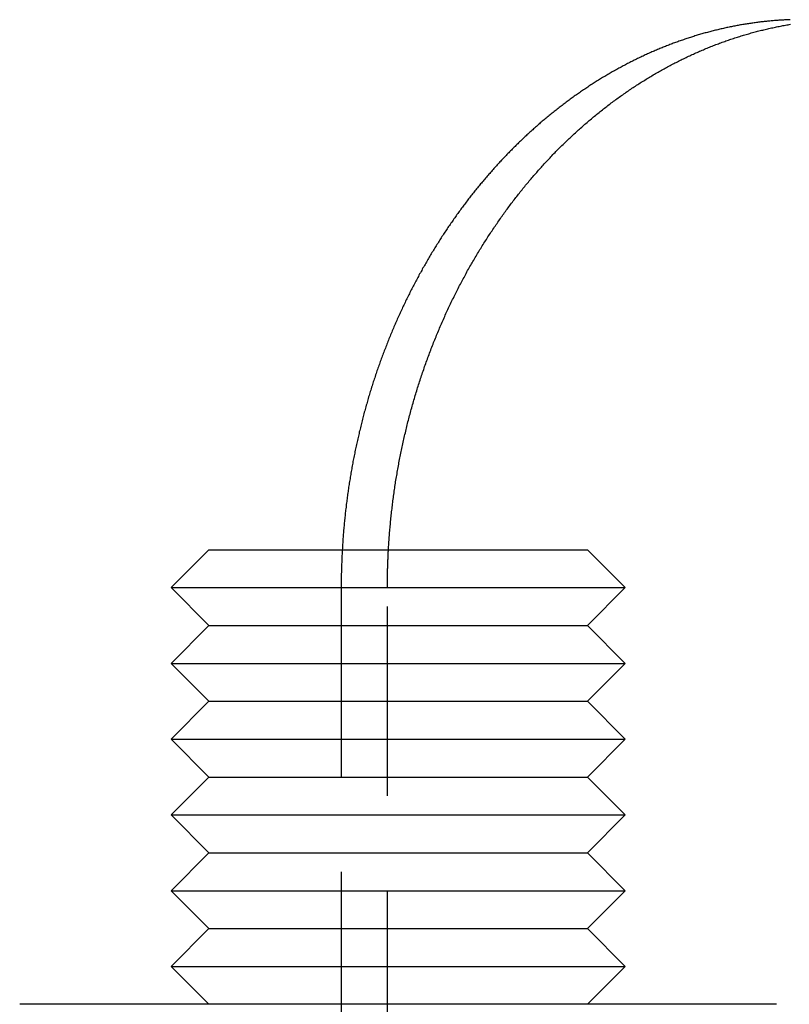
# Model space of a CAD drawing. Extents: x 0 to 1365, y -565 to 117.
# Drawn here: x 221 to 231, y 33 to 46 of the extents above; entities that cross this region are included whole.
import ezdxf

# ---------------------------------------------------------------- set-up
doc = ezdxf.new("R2010")
doc.units = 0
doc.header["$LTSCALE"] = 10
doc.linetypes.add('VERDECKT', pattern=[0.375, 0.25, -0.125])
doc.layers.get('0').update_dxf_attribs({"linetype": 'CONTINUOUS'})
doc.layers.add('STEMPEL', color=3, linetype='CONTINUOUS')

# ---------------------------------------------------------------- blocks, each defined once
blk = doc.blocks.new('A$C9E8BDE47')
at = {"color": 3, "linetype": 'CONTINUOUS', "extrusion": (0, 1, -2e-16)}
for p, q in [((223.5, 39), (223, 38.5)), ((223.5, 39), (228.5, 39)), ((228.5, 39), (229, 38.5)), ((223, 38.5), (229, 38.5)), ((223.5, 38), (223, 38.5)), ((228.5, 38), (229, 38.5)), ((223.5, 38), (223, 37.5)), ((223.5, 38), (228.5, 38)), ((228.5, 38), (229, 37.5)), ((223, 37.5), (229, 37.5)), ((223.5, 37), (223, 37.5)), ((228.5, 37), (229, 37.5)), ((223.5, 37), (223, 36.5)), ((223.5, 37), (228.5, 37)), ((228.5, 37), (229, 36.5)), ((223, 36.5), (229, 36.5)), ((223.5, 36), (223, 36.5)), ((228.5, 36), (229, 36.5)), ((223.5, 36), (223, 35.5)), ((223.5, 36), (228.5, 36)), ((228.5, 36), (229, 35.5)), ((223, 35.5), (229, 35.5)), ((223.5, 35), (223, 35.5)), ((228.5, 35), (229, 35.5)), ((223.5, 35), (223, 34.5)), ((223.5, 35), (228.5, 35)), ((228.5, 35), (229, 34.5)), ((223, 34.5), (229, 34.5)), ((223.5, 34), (223, 34.5)), ((228.5, 34), (229, 34.5)), ((223.5, 34), (223, 33.5)), ((223.5, 34), (228.5, 34)), ((228.5, 34), (229, 33.5)), ((223, 33.5), (229, 33.5)), ((223.5, 33), (223, 33.5)), ((228.5, 33), (229, 33.5)), ((223.5, 33), (221, 33)), ((228.5, 33), (223.5, 33)), ((231, 33), (228.5, 33))]:
    blk.add_line(p, q, dxfattribs=at)
at = {"color": 1, "linetype": 'VERDECKT', "extrusion": (0, 1, -2e-16)}
for p, q in [((225.2476, 38.5), (225.2476, 32)), ((225.8578, 32), (225.8578, 38.5))]:
    blk.add_line(p, q, dxfattribs=at)
at = {"color": 1}
for points in [[(231.177, 45.9966, 0), (231.162, 45.996, 0), (231.148, 45.9954, 0), (231.133, 45.9947, 0), (231.118, 45.994, 0), (231.104, 45.9933, 0), (231.089, 45.9924, 0), (231.074, 45.9916, 0), (231.059, 45.9907, 0), (231.045, 45.9897, 0), (231.03, 45.9887, 0), (231.015, 45.9877, 0), (231, 45.9866, 0), (230.985, 45.9855, 0), (230.971, 45.9843, 0), (230.956, 45.983, 0), (230.941, 45.9818, 0), (230.926, 45.9804, 0), (230.911, 45.9791, 0), (230.896, 45.9777, 0), (230.881, 45.9762, 0), (230.867, 45.9747, 0), (230.852, 45.9731, 0), (230.837, 45.9715, 0), (230.822, 45.9698, 0), (230.807, 45.9681, 0), (230.792, 45.9664, 0), (230.777, 45.9646, 0), (230.762, 45.9627, 0), (230.747, 45.9608, 0), (230.732, 45.9589, 0), (230.717, 45.9569, 0), (230.702, 45.9549, 0), (230.687, 45.9528, 0), (230.672, 45.9507, 0), (230.657, 45.9485, 0), (230.642, 45.9462, 0), (230.627, 45.944, 0), (230.612, 45.9416, 0), (230.597, 45.9393, 0), (230.582, 45.9368, 0), (230.567, 45.9344, 0), (230.552, 45.9318, 0), (230.537, 45.9293, 0), (230.522, 45.9266, 0), (230.507, 45.924, 0), (230.492, 45.9213, 0), (230.477, 45.9185, 0), (230.462, 45.9157, 0), (230.447, 45.9128, 0), (230.432, 45.9099, 0), (230.417, 45.9069, 0), (230.402, 45.9039, 0), (230.387, 45.9009, 0), (230.372, 45.8978, 0), (230.357, 45.8946, 0), (230.342, 45.8914, 0), (230.327, 45.8881, 0), (230.312, 45.8848, 0), (230.296, 45.8815, 0), (230.281, 45.8781, 0), (230.266, 45.8746, 0), (230.251, 45.8711, 0), (230.236, 45.8675, 0), (230.221, 45.8639, 0), (230.206, 45.8603, 0), (230.191, 45.8566, 0), (230.176, 45.8528, 0), (230.161, 45.849, 0), (230.146, 45.8452, 0), (230.131, 45.8413, 0), (230.116, 45.8373, 0), (230.101, 45.8333, 0), (230.086, 45.8292, 0), (230.07, 45.8251, 0), (230.055, 45.821, 0), (230.04, 45.8168, 0), (230.025, 45.8125, 0), (230.01, 45.8082, 0), (229.995, 45.8039, 0), (229.98, 45.7995, 0), (229.965, 45.795, 0), (229.95, 45.7905, 0), (229.935, 45.786, 0), (229.92, 45.7814, 0), (229.905, 45.7767, 0), (229.89, 45.772, 0), (229.875, 45.7673, 0), (229.86, 45.7625, 0), (229.845, 45.7576, 0), (229.83, 45.7527, 0), (229.815, 45.7478, 0), (229.8, 45.7428, 0), (229.785, 45.7377, 0), (229.77, 45.7326, 0), (229.755, 45.7275, 0), (229.74, 45.7223, 0), (229.725, 45.7171, 0), (229.71, 45.7118, 0), (229.695, 45.7065, 0), (229.68, 45.7011, 0), (229.665, 45.6956, 0), (229.65, 45.6902, 0), (229.635, 45.6846, 0), (229.62, 45.6791, 0), (229.605, 45.6734, 0), (229.59, 45.6678, 0), (229.575, 45.662, 0), (229.561, 45.6563, 0), (229.546, 45.6504, 0), (229.531, 45.6446, 0), (229.516, 45.6387, 0), (229.501, 45.6327, 0), (229.486, 45.6267, 0), (229.471, 45.6206, 0), (229.456, 45.6145, 0), (229.442, 45.6084, 0), (229.427, 45.6021, 0), (229.412, 45.5959, 0), (229.397, 45.5896, 0), (229.382, 45.5832, 0), (229.368, 45.5769, 0), (229.353, 45.5704, 0), (229.338, 45.5639, 0), (229.323, 45.5574, 0), (229.309, 45.5508, 0), (229.294, 45.5442, 0), (229.279, 45.5375, 0), (229.264, 45.5307, 0), (229.25, 45.524, 0), (229.235, 45.5171, 0), (229.22, 45.5103, 0), (229.206, 45.5034, 0), (229.191, 45.4964, 0), (229.176, 45.4894, 0), (229.162, 45.4823, 0), (229.147, 45.4752, 0), (229.133, 45.4681, 0), (229.118, 45.4609, 0), (229.103, 45.4536, 0), (229.089, 45.4463, 0), (229.074, 45.439, 0), (229.06, 45.4316, 0), (229.045, 45.4241, 0), (229.031, 45.4167, 0), (229.016, 45.4091, 0), (229.002, 45.4015, 0), (228.987, 45.3939, 0), (228.973, 45.3863, 0), (228.959, 45.3785, 0), (228.944, 45.3708, 0), (228.93, 45.363, 0), (228.915, 45.3551, 0), (228.901, 45.3472, 0), (228.887, 45.3393, 0), (228.872, 45.3313, 0), (228.858, 45.3232, 0), (228.844, 45.3151, 0), (228.829, 45.307, 0), (228.815, 45.2988, 0), (228.801, 45.2906, 0), (228.787, 45.2824, 0), (228.772, 45.2741, 0), (228.758, 45.2657, 0), (228.744, 45.2573, 0), (228.73, 45.2489, 0), (228.716, 45.2404, 0), (228.701, 45.2318, 0), (228.687, 45.2233, 0), (228.673, 45.2146, 0), (228.659, 45.206, 0), (228.645, 45.1973, 0), (228.631, 45.1885, 0), (228.617, 45.1797, 0), (228.603, 45.1709, 0), (228.589, 45.162, 0), (228.575, 45.1531, 0), (228.561, 45.1441, 0), (228.547, 45.1351, 0), (228.533, 45.1261, 0), (228.519, 45.117, 0), (228.505, 45.1078, 0), (228.492, 45.0987, 0), (228.478, 45.0895, 0), (228.464, 45.0802, 0), (228.45, 45.0709, 0), (228.436, 45.0615, 0), (228.423, 45.0522, 0), (228.409, 45.0427, 0), (228.395, 45.0333, 0), (228.381, 45.0238, 0), (228.368, 45.0142, 0), (228.354, 45.0046, 0), (228.34, 44.995, 0), (228.327, 44.9853, 0), (228.313, 44.9756, 0), (228.3, 44.9658, 0), (228.286, 44.956, 0), (228.273, 44.9462, 0), (228.259, 44.9363, 0), (228.246, 44.9264, 0), (228.232, 44.9165, 0), (228.219, 44.9065, 0), (228.205, 44.8964, 0), (228.192, 44.8864, 0), (228.179, 44.8763, 0), (228.165, 44.8661, 0), (228.152, 44.8559, 0), (228.139, 44.8457, 0), (228.125, 44.8354, 0), (228.112, 44.8251, 0), (228.099, 44.8148, 0), (228.086, 44.8044, 0), (228.073, 44.794, 0), (228.06, 44.7835, 0), (228.046, 44.773, 0), (228.033, 44.7625, 0), (228.02, 44.7519, 0), (228.007, 44.7413, 0), (227.994, 44.7306, 0), (227.981, 44.72, 0), (227.968, 44.7092, 0), (227.955, 44.6985, 0), (227.942, 44.6877, 0), (227.93, 44.6769, 0), (227.917, 44.666, 0), (227.904, 44.6551, 0), (227.891, 44.6441, 0), (227.878, 44.6332, 0), (227.866, 44.6222, 0), (227.853, 44.6111, 0), (227.84, 44.6, 0), (227.827, 44.5889, 0), (227.815, 44.5778, 0), (227.802, 44.5666, 0), (227.79, 44.5554, 0), (227.777, 44.5441, 0), (227.764, 44.5328, 0), (227.752, 44.5215, 0), (227.74, 44.5101, 0), (227.727, 44.4987, 0), (227.715, 44.4873, 0), (227.702, 44.4759, 0), (227.69, 44.4644, 0), (227.678, 44.4529, 0), (227.665, 44.4413, 0), (227.653, 44.4297, 0), (227.641, 44.4181, 0), (227.629, 44.4065, 0), (227.616, 44.3948, 0), (227.604, 44.3831, 0), (227.592, 44.3714, 0), (227.58, 44.3596, 0), (227.568, 44.3478, 0), (227.556, 44.336, 0), (227.544, 44.3241, 0), (227.532, 44.3122, 0), (227.52, 44.3003, 0), (227.508, 44.2884, 0), (227.496, 44.2764, 0), (227.484, 44.2644, 0), (227.472, 44.2524, 0), (227.461, 44.2403, 0), (227.449, 44.2282, 0), (227.437, 44.2161, 0), (227.425, 44.204, 0), (227.414, 44.1918, 0), (227.402, 44.1796, 0), (227.391, 44.1674, 0), (227.379, 44.1551, 0), (227.367, 44.1428, 0), (227.356, 44.1305, 0), (227.344, 44.1182, 0), (227.333, 44.1059, 0), (227.322, 44.0935, 0), (227.31, 44.0811, 0), (227.299, 44.0686, 0), (227.287, 44.0562, 0), (227.276, 44.0437, 0), (227.265, 44.0312, 0), (227.254, 44.0186, 0), (227.243, 44.0061, 0), (227.231, 43.9935, 0), (227.22, 43.9809, 0), (227.209, 43.9683, 0), (227.198, 43.9556, 0), (227.187, 43.943, 0), (227.176, 43.9303, 0), (227.165, 43.9175, 0), (227.154, 43.9048, 0), (227.143, 43.892, 0), (227.132, 43.8792, 0), (227.122, 43.8664, 0), (227.111, 43.8536, 0), (227.1, 43.8408, 0), (227.089, 43.8279, 0), (227.079, 43.815, 0), (227.068, 43.8021, 0), (227.057, 43.7891, 0), (227.047, 43.7761, 0), (227.036, 43.7631, 0), (227.026, 43.75, 0), (227.015, 43.7369, 0), (227.004, 43.7237, 0), (226.994, 43.7105, 0), (226.983, 43.6973, 0), (226.973, 43.684, 0), (226.962, 43.6707, 0), (226.952, 43.6573, 0), (226.942, 43.6439, 0), (226.931, 43.6304, 0), (226.921, 43.6169, 0), (226.91, 43.6034, 0), (226.9, 43.5898, 0), (226.89, 43.5761, 0), (226.879, 43.5625, 0), (226.869, 43.5488, 0), (226.859, 43.535, 0), (226.849, 43.5212, 0), (226.838, 43.5074, 0), (226.828, 43.4935, 0), (226.818, 43.4796, 0), (226.808, 43.4657, 0), (226.797, 43.4517, 0), (226.787, 43.4376, 0), (226.777, 43.4236, 0), (226.767, 43.4095, 0), (226.757, 43.3953, 0), (226.747, 43.3811, 0), (226.737, 43.3669, 0), (226.727, 43.3526, 0), (226.717, 43.3383, 0), (226.707, 43.3239, 0), (226.697, 43.3096, 0), (226.687, 43.2951, 0), (226.677, 43.2807, 0), (226.667, 43.2662, 0), (226.657, 43.2516, 0), (226.648, 43.237, 0), (226.638, 43.2224, 0), (226.628, 43.2078, 0), (226.618, 43.1931, 0), (226.608, 43.1783, 0), (226.599, 43.1636, 0), (226.589, 43.1488, 0), (226.579, 43.1339, 0), (226.57, 43.119, 0), (226.56, 43.1041, 0), (226.551, 43.0892, 0), (226.541, 43.0742, 0), (226.531, 43.0591, 0), (226.522, 43.0441, 0), (226.512, 43.029, 0), (226.503, 43.0138, 0), (226.494, 42.9986, 0), (226.484, 42.9834, 0), (226.475, 42.9682, 0), (226.465, 42.9529, 0), (226.456, 42.9376, 0), (226.447, 42.9222, 0), (226.437, 42.9068, 0), (226.428, 42.8914, 0), (226.419, 42.8759, 0), (226.41, 42.8604, 0), (226.401, 42.8449, 0), (226.391, 42.8293, 0), (226.382, 42.8137, 0), (226.373, 42.7981, 0), (226.364, 42.7824, 0), (226.355, 42.7667, 0), (226.346, 42.751, 0), (226.337, 42.7352, 0), (226.328, 42.7194, 0), (226.319, 42.7036, 0), (226.311, 42.6877, 0), (226.302, 42.6718, 0), (226.293, 42.6558, 0), (226.284, 42.6399, 0), (226.275, 42.6239, 0), (226.267, 42.6078, 0), (226.258, 42.5917, 0), (226.249, 42.5756, 0), (226.241, 42.5595, 0), (226.232, 42.5433, 0), (226.224, 42.5271, 0), (226.215, 42.5109, 0), (226.206, 42.4946, 0), (226.198, 42.4783, 0), (226.19, 42.462, 0), (226.181, 42.4456, 0), (226.173, 42.4293, 0), (226.164, 42.4128, 0), (226.156, 42.3964, 0), (226.148, 42.3799, 0), (226.14, 42.3634, 0), (226.131, 42.3468, 0), (226.123, 42.3303, 0), (226.115, 42.3137, 0), (226.107, 42.297, 0), (226.099, 42.2804, 0), (226.091, 42.2637, 0), (226.083, 42.247, 0), (226.075, 42.2302, 0), (226.067, 42.2135, 0), (226.059, 42.1967, 0), (226.051, 42.1798, 0), (226.043, 42.163, 0), (226.035, 42.1461, 0), (226.028, 42.1292, 0), (226.02, 42.1122, 0), (226.012, 42.0953, 0), (226.004, 42.0783, 0), (225.997, 42.0613, 0), (225.989, 42.0442, 0), (225.982, 42.0271, 0), (225.974, 42.01, 0), (225.967, 41.9929, 0), (225.959, 41.9758, 0), (225.952, 41.9586, 0), (225.944, 41.9414, 0), (225.937, 41.9242, 0), (225.929, 41.9069, 0), (225.922, 41.8896, 0), (225.915, 41.8723, 0), (225.908, 41.855, 0), (225.901, 41.8377, 0), (225.893, 41.8203, 0), (225.886, 41.8029, 0), (225.879, 41.7855, 0), (225.872, 41.768, 0), (225.865, 41.7506, 0), (225.858, 41.7331, 0), (225.851, 41.7155, 0), (225.844, 41.698, 0), (225.837, 41.6804, 0), (225.831, 41.6629, 0), (225.824, 41.6453, 0), (225.817, 41.6276, 0), (225.81, 41.61, 0), (225.804, 41.5923, 0), (225.797, 41.5746, 0), (225.79, 41.5569, 0), (225.784, 41.5392, 0), (225.777, 41.5214, 0), (225.771, 41.5036, 0), (225.764, 41.4858, 0), (225.758, 41.468, 0), (225.752, 41.4502, 0), (225.745, 41.4323, 0), (225.739, 41.4145, 0), (225.733, 41.3966, 0), (225.727, 41.3787, 0), (225.72, 41.3607, 0), (225.714, 41.3428, 0), (225.708, 41.3248, 0), (225.702, 41.3068, 0), (225.696, 41.2888, 0), (225.69, 41.2707, 0), (225.684, 41.2527, 0), (225.678, 41.2346, 0), (225.672, 41.2165, 0), (225.666, 41.1984, 0), (225.661, 41.1803, 0), (225.655, 41.1622, 0), (225.649, 41.144, 0), (225.644, 41.1258, 0), (225.638, 41.1077, 0), (225.632, 41.0894, 0), (225.627, 41.0712, 0), (225.621, 41.053, 0), (225.616, 41.0347, 0), (225.61, 41.0165, 0), (225.605, 40.9982, 0), (225.6, 40.9799, 0), (225.594, 40.9615, 0), (225.589, 40.9432, 0), (225.584, 40.9249, 0), (225.578, 40.9065, 0), (225.573, 40.8881, 0), (225.568, 40.8697, 0), (225.563, 40.8513, 0), (225.558, 40.8329, 0), (225.553, 40.8145, 0), (225.548, 40.796, 0), (225.543, 40.7776, 0), (225.538, 40.7591, 0), (225.533, 40.7406, 0), (225.529, 40.7221, 0), (225.524, 40.7036, 0), (225.519, 40.6851, 0), (225.515, 40.6666, 0), (225.51, 40.648, 0), (225.505, 40.6295, 0), (225.501, 40.6109, 0), (225.496, 40.5924, 0), (225.492, 40.5738, 0), (225.487, 40.5552, 0), (225.483, 40.5366, 0), (225.479, 40.518, 0), (225.474, 40.4993, 0), (225.47, 40.4807, 0), (225.466, 40.4621, 0), (225.461, 40.4434, 0), (225.457, 40.4248, 0), (225.453, 40.4061, 0), (225.449, 40.3874, 0), (225.445, 40.3687, 0), (225.441, 40.35, 0), (225.437, 40.3313, 0), (225.433, 40.3126, 0), (225.429, 40.2939, 0), (225.426, 40.2752, 0), (225.422, 40.2565, 0), (225.418, 40.2377, 0), (225.414, 40.219, 0), (225.411, 40.2003, 0), (225.407, 40.1815, 0), (225.403, 40.1627, 0), (225.4, 40.144, 0), (225.396, 40.1252, 0), (225.393, 40.1064, 0), (225.389, 40.0877, 0), (225.386, 40.0689, 0), (225.383, 40.0501, 0), (225.379, 40.0313, 0), (225.376, 40.0125, 0), (225.373, 39.9937, 0), (225.37, 39.9749, 0), (225.367, 39.9561, 0), (225.364, 39.9373, 0), (225.361, 39.9185, 0), (225.358, 39.8997, 0), (225.355, 39.8809, 0), (225.352, 39.8621, 0), (225.349, 39.8433, 0), (225.346, 39.8244, 0), (225.343, 39.8056, 0), (225.34, 39.7868, 0), (225.338, 39.768, 0), (225.335, 39.7492, 0), (225.332, 39.7303, 0), (225.33, 39.7115, 0), (225.327, 39.6927, 0), (225.325, 39.6739, 0), (225.322, 39.6551, 0), (225.32, 39.6363, 0), (225.318, 39.6174, 0), (225.315, 39.5986, 0), (225.313, 39.5798, 0), (225.311, 39.561, 0), (225.308, 39.5422, 0), (225.306, 39.5234, 0), (225.304, 39.5046, 0), (225.302, 39.4858, 0), (225.3, 39.467, 0), (225.298, 39.4482, 0), (225.296, 39.4294, 0), (225.294, 39.4106, 0), (225.292, 39.3918, 0), (225.29, 39.3731, 0), (225.288, 39.3543, 0), (225.287, 39.3355, 0), (225.285, 39.3167, 0), (225.283, 39.298, 0), (225.282, 39.2792, 0), (225.28, 39.2605, 0), (225.278, 39.2418, 0), (225.277, 39.223, 0), (225.275, 39.2043, 0), (225.274, 39.1856, 0), (225.273, 39.1669, 0), (225.271, 39.1482, 0), (225.27, 39.1295, 0), (225.268, 39.1108, 0), (225.267, 39.0921, 0), (225.266, 39.0734, 0), (225.265, 39.0547, 0), (225.264, 39.0361, 0), (225.263, 39.0174, 0), (225.262, 38.9988, 0), (225.261, 38.9802, 0), (225.26, 38.9616, 0), (225.259, 38.943, 0), (225.258, 38.9244, 0), (225.257, 38.9058, 0), (225.256, 38.8872, 0), (225.255, 38.8686, 0), (225.254, 38.8501, 0), (225.254, 38.8315, 0), (225.253, 38.813, 0), (225.252, 38.7945, 0), (225.252, 38.776, 0), (225.251, 38.7575, 0), (225.251, 38.739, 0), (225.25, 38.7205, 0), (225.25, 38.7021, 0), (225.249, 38.6836, 0), (225.249, 38.6652, 0), (225.249, 38.6468, 0), (225.249, 38.6284, 0), (225.248, 38.61, 0), (225.248, 38.5916, 0), (225.248, 38.5733, 0), (225.248, 38.5549, 0), (225.248, 38.5366, 0), (225.248, 38.5183, 0), (225.248, 38.5, 0)], [(225.858, 38.5, 0), (225.858, 38.5039, 0), (225.858, 38.5078, 0), (225.858, 38.5117, 0), (225.858, 38.5156, 0), (225.858, 38.5195, 0), (225.858, 38.5234, 0), (225.858, 38.5273, 0), (225.858, 38.5312, 0), (225.858, 38.5351, 0), (225.858, 38.539, 0), (225.858, 38.5429, 0), (225.858, 38.5468, 0), (225.858, 38.5507, 0), (225.858, 38.5546, 0), (225.858, 38.5585, 0), (225.858, 38.5624, 0), (225.858, 38.5663, 0), (225.858, 38.5703, 0), (225.858, 38.5742, 0), (225.858, 38.5781, 0), (225.858, 38.582, 0), (225.858, 38.5859, 0), (225.858, 38.5898, 0), (225.858, 38.5937, 0), (225.858, 38.5976, 0), (225.858, 38.6016, 0), (225.858, 38.6055, 0), (225.858, 38.6094, 0), (225.859, 38.6133, 0), (225.859, 38.6172, 0), (225.859, 38.6211, 0), (225.859, 38.6251, 0), (225.859, 38.629, 0), (225.859, 38.6329, 0), (225.859, 38.6368, 0), (225.859, 38.6407, 0), (225.859, 38.6447, 0), (225.859, 38.6486, 0), (225.859, 38.6525, 0), (225.859, 38.6564, 0), (225.859, 38.6604, 0), (225.859, 38.6643, 0), (225.859, 38.6682, 0), (225.859, 38.6721, 0), (225.86, 38.6761, 0), (225.86, 38.68, 0), (225.86, 38.6839, 0), (225.86, 38.6878, 0), (225.86, 38.6918, 0), (225.86, 38.6957, 0), (225.86, 38.6996, 0), (225.86, 38.7036, 0), (225.86, 38.7075, 0), (225.86, 38.7114, 0), (225.86, 38.7154, 0), (225.86, 38.7193, 0), (225.861, 38.7232, 0), (225.861, 38.7272, 0), (225.861, 38.7311, 0), (225.861, 38.735, 0), (225.861, 38.739, 0), (225.861, 38.7429, 0), (225.861, 38.7469, 0), (225.861, 38.7508, 0), (225.861, 38.7547, 0), (225.862, 38.7587, 0), (225.862, 38.7626, 0), (225.862, 38.7666, 0), (225.862, 38.7705, 0), (225.862, 38.7744, 0), (225.862, 38.7784, 0), (225.862, 38.7823, 0), (225.862, 38.7863, 0), (225.862, 38.7902, 0), (225.863, 38.7942, 0), (225.863, 38.7981, 0), (225.863, 38.802, 0), (225.863, 38.806, 0), (225.863, 38.8099, 0), (225.863, 38.8139, 0), (225.863, 38.8178, 0), (225.864, 38.8218, 0), (225.864, 38.8257, 0), (225.864, 38.8297, 0), (225.864, 38.8336, 0), (225.864, 38.8376, 0), (225.864, 38.8415, 0), (225.864, 38.8455, 0), (225.865, 38.8494, 0), (225.865, 38.8534, 0), (225.865, 38.8573, 0), (225.865, 38.8613, 0), (225.865, 38.8653, 0), (225.865, 38.8692, 0), (225.866, 38.8732, 0), (225.866, 38.8771, 0), (225.866, 38.8811, 0), (225.866, 38.885, 0), (225.866, 38.889, 0), (225.866, 38.893, 0), (225.867, 38.8969, 0), (225.867, 38.9009, 0), (225.867, 38.9048, 0), (225.867, 38.9088, 0), (225.867, 38.9127, 0), (225.867, 38.9167, 0), (225.868, 38.9207, 0), (225.868, 38.9246, 0), (225.868, 38.9286, 0), (225.868, 38.9326, 0), (225.868, 38.9365, 0), (225.869, 38.9405, 0), (225.869, 38.9445, 0), (225.869, 38.9484, 0), (225.869, 38.9524, 0), (225.869, 38.9563, 0), (225.87, 38.9603, 0), (225.87, 38.9643, 0), (225.87, 38.9682, 0), (225.87, 38.9722, 0), (225.87, 38.9762, 0), (225.871, 38.9802, 0), (225.871, 38.9841, 0), (225.871, 38.9881, 0), (225.871, 38.9921, 0), (225.871, 38.996, 0), (225.872, 39, 0)]]:
    blk.add_polyline3d(points, dxfattribs=at)
at = {"color": 3}
blk.add_polyline3d([(225.872, 39, 0), (225.873, 39.0207, 0), (225.874, 39.0415, 0), (225.875, 39.0622, 0), (225.877, 39.083, 0), (225.878, 39.1038, 0), (225.88, 39.1246, 0), (225.881, 39.1454, 0), (225.883, 39.1662, 0), (225.884, 39.187, 0), (225.886, 39.2078, 0), (225.887, 39.2287, 0), (225.889, 39.2495, 0), (225.891, 39.2704, 0), (225.893, 39.2912, 0), (225.895, 39.3121, 0), (225.897, 39.333, 0), (225.899, 39.3538, 0), (225.901, 39.3747, 0), (225.903, 39.3956, 0), (225.905, 39.4165, 0), (225.907, 39.4374, 0), (225.909, 39.4583, 0), (225.911, 39.4792, 0), (225.914, 39.5001, 0), (225.916, 39.5211, 0), (225.919, 39.542, 0), (225.921, 39.5629, 0), (225.924, 39.5838, 0), (225.926, 39.6048, 0), (225.929, 39.6257, 0), (225.931, 39.6466, 0), (225.934, 39.6676, 0), (225.937, 39.6885, 0), (225.94, 39.7094, 0), (225.943, 39.7304, 0), (225.946, 39.7513, 0), (225.949, 39.7723, 0), (225.952, 39.7932, 0), (225.955, 39.8141, 0), (225.958, 39.8351, 0), (225.961, 39.856, 0), (225.964, 39.8769, 0), (225.967, 39.8979, 0), (225.971, 39.9188, 0), (225.974, 39.9397, 0), (225.978, 39.9606, 0), (225.981, 39.9815, 0), (225.985, 40.0025, 0), (225.988, 40.0234, 0), (225.992, 40.0443, 0), (225.996, 40.0652, 0), (225.999, 40.0861, 0), (226.003, 40.107, 0), (226.007, 40.1278, 0), (226.011, 40.1487, 0), (226.015, 40.1696, 0), (226.019, 40.1905, 0), (226.023, 40.2113, 0), (226.027, 40.2322, 0), (226.031, 40.253, 0), (226.035, 40.2738, 0), (226.04, 40.2947, 0), (226.044, 40.3155, 0), (226.048, 40.3363, 0), (226.053, 40.3571, 0), (226.057, 40.3779, 0), (226.062, 40.3987, 0), (226.066, 40.4194, 0), (226.071, 40.4402, 0), (226.076, 40.4609, 0), (226.08, 40.4817, 0), (226.085, 40.5024, 0), (226.09, 40.5231, 0), (226.095, 40.5438, 0), (226.1, 40.5645, 0), (226.105, 40.5852, 0), (226.11, 40.6059, 0), (226.115, 40.6265, 0), (226.12, 40.6472, 0), (226.125, 40.6678, 0), (226.13, 40.6884, 0), (226.135, 40.709, 0), (226.141, 40.7296, 0), (226.146, 40.7502, 0), (226.151, 40.7707, 0), (226.157, 40.7912, 0), (226.162, 40.8118, 0), (226.168, 40.8323, 0), (226.174, 40.8528, 0), (226.179, 40.8732, 0), (226.185, 40.8937, 0), (226.191, 40.9141, 0), (226.197, 40.9346, 0), (226.202, 40.955, 0), (226.208, 40.9753, 0), (226.214, 40.9957, 0), (226.22, 41.0161, 0), (226.226, 41.0364, 0), (226.232, 41.0567, 0), (226.239, 41.077, 0), (226.245, 41.0972, 0), (226.251, 41.1175, 0), (226.257, 41.1377, 0), (226.264, 41.1579, 0), (226.27, 41.1781, 0), (226.276, 41.1983, 0), (226.283, 41.2184, 0), (226.289, 41.2385, 0), (226.296, 41.2586, 0), (226.303, 41.2787, 0), (226.309, 41.2988, 0), (226.316, 41.3188, 0), (226.323, 41.3388, 0), (226.33, 41.3588, 0), (226.337, 41.3787, 0), (226.343, 41.3986, 0), (226.35, 41.4186, 0), (226.357, 41.4384, 0), (226.364, 41.4583, 0), (226.372, 41.4781, 0), (226.379, 41.4979, 0), (226.386, 41.5177, 0), (226.393, 41.5375, 0), (226.4, 41.5572, 0), (226.408, 41.5769, 0), (226.415, 41.5966, 0), (226.423, 41.6162, 0), (226.43, 41.6359, 0), (226.438, 41.6555, 0), (226.445, 41.675, 0), (226.453, 41.6946, 0), (226.461, 41.7141, 0), (226.468, 41.7336, 0), (226.476, 41.753, 0), (226.484, 41.7725, 0), (226.492, 41.7919, 0), (226.5, 41.8112, 0), (226.508, 41.8306, 0), (226.515, 41.8499, 0), (226.524, 41.8692, 0), (226.532, 41.8884, 0), (226.54, 41.9076, 0), (226.548, 41.9268, 0), (226.556, 41.946, 0), (226.564, 41.9651, 0), (226.573, 41.9842, 0), (226.581, 42.0033, 0), (226.589, 42.0223, 0), (226.598, 42.0413, 0), (226.606, 42.0603, 0), (226.615, 42.0792, 0), (226.623, 42.0981, 0), (226.632, 42.117, 0), (226.64, 42.1358, 0), (226.649, 42.1546, 0), (226.658, 42.1734, 0), (226.667, 42.1921, 0), (226.675, 42.2108, 0), (226.684, 42.2295, 0), (226.693, 42.2481, 0), (226.702, 42.2667, 0), (226.711, 42.2853, 0), (226.72, 42.3038, 0), (226.729, 42.3223, 0), (226.738, 42.3407, 0), (226.747, 42.3591, 0), (226.756, 42.3775, 0), (226.766, 42.3959, 0), (226.775, 42.4142, 0), (226.784, 42.4324, 0), (226.794, 42.4506, 0), (226.803, 42.4688, 0), (226.812, 42.487, 0), (226.822, 42.5051, 0), (226.831, 42.5232, 0), (226.841, 42.5412, 0), (226.85, 42.5592, 0), (226.86, 42.5771, 0), (226.87, 42.5951, 0), (226.879, 42.6129, 0), (226.889, 42.6308, 0), (226.899, 42.6486, 0), (226.908, 42.6663, 0), (226.918, 42.684, 0), (226.928, 42.7017, 0), (226.938, 42.7193, 0), (226.948, 42.7369, 0), (226.958, 42.7544, 0), (226.968, 42.7719, 0), (226.978, 42.7894, 0), (226.988, 42.8068, 0), (226.998, 42.8242, 0), (227.008, 42.8415, 0), (227.019, 42.8588, 0), (227.029, 42.876, 0), (227.039, 42.8932, 0), (227.049, 42.9104, 0), (227.06, 42.9275, 0), (227.07, 42.9446, 0), (227.08, 42.9616, 0), (227.091, 42.9786, 0), (227.101, 42.9955, 0), (227.112, 43.0124, 0), (227.122, 43.0292, 0), (227.133, 43.046, 0), (227.143, 43.0628, 0), (227.154, 43.0795, 0), (227.165, 43.0962, 0), (227.175, 43.1128, 0), (227.186, 43.1294, 0), (227.197, 43.1459, 0), (227.208, 43.1624, 0), (227.218, 43.1788, 0), (227.229, 43.1952, 0), (227.24, 43.2115, 0), (227.251, 43.2278, 0), (227.262, 43.2441, 0), (227.273, 43.2603, 0), (227.284, 43.2764, 0), (227.295, 43.2925, 0), (227.306, 43.3086, 0), (227.317, 43.3246, 0), (227.328, 43.3405, 0), (227.339, 43.3565, 0), (227.35, 43.3723, 0), (227.362, 43.3881, 0), (227.373, 43.4039, 0), (227.384, 43.4196, 0), (227.395, 43.4353, 0), (227.406, 43.4509, 0), (227.418, 43.4665, 0), (227.429, 43.482, 0), (227.44, 43.4974, 0), (227.452, 43.5129, 0), (227.463, 43.5282, 0), (227.475, 43.5435, 0), (227.486, 43.5588, 0), (227.498, 43.574, 0), (227.509, 43.5892, 0), (227.521, 43.6043, 0), (227.532, 43.6194, 0), (227.544, 43.6344, 0), (227.555, 43.6493, 0), (227.567, 43.6642, 0), (227.579, 43.6791, 0), (227.59, 43.6939, 0), (227.602, 43.7086, 0), (227.614, 43.7233, 0), (227.625, 43.738, 0), (227.637, 43.7526, 0), (227.649, 43.7671, 0), (227.661, 43.7816, 0), (227.673, 43.796, 0), (227.684, 43.8104, 0), (227.696, 43.8248, 0), (227.708, 43.8391, 0), (227.72, 43.8534, 0), (227.732, 43.8677, 0), (227.744, 43.8819, 0), (227.756, 43.8961, 0), (227.768, 43.9103, 0), (227.781, 43.9245, 0), (227.793, 43.9386, 0), (227.805, 43.9527, 0), (227.817, 43.9668, 0), (227.83, 43.9809, 0), (227.842, 43.9949, 0), (227.854, 44.0089, 0), (227.867, 44.0228, 0), (227.879, 44.0368, 0), (227.892, 44.0507, 0), (227.904, 44.0645, 0), (227.917, 44.0784, 0), (227.93, 44.0922, 0), (227.942, 44.106, 0), (227.955, 44.1197, 0), (227.968, 44.1334, 0), (227.981, 44.1471, 0), (227.994, 44.1607, 0), (228.007, 44.1744, 0), (228.019, 44.1879, 0), (228.032, 44.2015, 0), (228.045, 44.215, 0), (228.058, 44.2285, 0), (228.072, 44.2419, 0), (228.085, 44.2553, 0), (228.098, 44.2687, 0), (228.111, 44.2821, 0), (228.124, 44.2954, 0), (228.138, 44.3086, 0), (228.151, 44.3219, 0), (228.164, 44.3351, 0), (228.178, 44.3482, 0), (228.191, 44.3613, 0), (228.205, 44.3744, 0), (228.218, 44.3875, 0), (228.232, 44.4005, 0), (228.245, 44.4134, 0), (228.259, 44.4264, 0), (228.272, 44.4393, 0), (228.286, 44.4521, 0), (228.3, 44.4649, 0), (228.314, 44.4777, 0), (228.327, 44.4904, 0), (228.341, 44.5031, 0), (228.355, 44.5158, 0), (228.369, 44.5284, 0), (228.383, 44.541, 0), (228.397, 44.5535, 0), (228.411, 44.566, 0), (228.425, 44.5784, 0), (228.439, 44.5908, 0), (228.453, 44.6032, 0), (228.467, 44.6155, 0), (228.481, 44.6278, 0), (228.495, 44.64, 0), (228.51, 44.6522, 0), (228.524, 44.6643, 0), (228.538, 44.6764, 0), (228.553, 44.6885, 0), (228.567, 44.7005, 0), (228.581, 44.7124, 0), (228.596, 44.7243, 0), (228.61, 44.7362, 0), (228.625, 44.748, 0), (228.639, 44.7598, 0), (228.654, 44.7715, 0), (228.668, 44.7832, 0), (228.683, 44.7949, 0), (228.698, 44.8064, 0), (228.712, 44.818, 0), (228.727, 44.8295, 0), (228.742, 44.8409, 0), (228.757, 44.8523, 0), (228.771, 44.8637, 0), (228.786, 44.875, 0), (228.801, 44.8862, 0), (228.816, 44.8974, 0), (228.831, 44.9086, 0), (228.846, 44.9197, 0), (228.861, 44.9307, 0), (228.876, 44.9418, 0), (228.891, 44.9527, 0), (228.906, 44.9636, 0), (228.921, 44.9745, 0), (228.936, 44.9853, 0), (228.951, 44.996, 0), (228.966, 45.0068, 0), (228.981, 45.0174, 0), (228.997, 45.028, 0), (229.012, 45.0386, 0), (229.027, 45.0491, 0), (229.043, 45.0595, 0), (229.058, 45.0699, 0), (229.073, 45.0803, 0), (229.089, 45.0906, 0), (229.104, 45.1008, 0), (229.119, 45.111, 0), (229.135, 45.1212, 0), (229.15, 45.1313, 0), (229.166, 45.1413, 0), (229.181, 45.1513, 0), (229.197, 45.1612, 0), (229.212, 45.1711, 0), (229.228, 45.1809, 0), (229.244, 45.1907, 0), (229.259, 45.2004, 0), (229.275, 45.2101, 0), (229.291, 45.2197, 0), (229.306, 45.2293, 0), (229.322, 45.2388, 0), (229.338, 45.2482, 0), (229.353, 45.2576, 0), (229.369, 45.2669, 0), (229.385, 45.2762, 0), (229.401, 45.2855, 0), (229.417, 45.2946, 0), (229.433, 45.3037, 0), (229.449, 45.3128, 0), (229.464, 45.3218, 0), (229.48, 45.3308, 0), (229.496, 45.3397, 0), (229.512, 45.3485, 0), (229.528, 45.3573, 0), (229.544, 45.366, 0), (229.56, 45.3747, 0), (229.576, 45.3833, 0), (229.592, 45.3918, 0), (229.608, 45.4003, 0), (229.625, 45.4087, 0), (229.641, 45.4171, 0), (229.657, 45.4254, 0), (229.673, 45.4337, 0), (229.689, 45.4419, 0), (229.705, 45.4501, 0), (229.722, 45.4581, 0), (229.738, 45.4662, 0), (229.754, 45.4741, 0), (229.77, 45.4821, 0), (229.786, 45.4899, 0), (229.803, 45.4977, 0), (229.819, 45.5054, 0), (229.835, 45.5131, 0), (229.852, 45.5207, 0), (229.868, 45.5283, 0), (229.884, 45.5358, 0), (229.901, 45.5432, 0), (229.917, 45.5506, 0), (229.934, 45.558, 0), (229.95, 45.5652, 0), (229.966, 45.5724, 0), (229.983, 45.5796, 0), (229.999, 45.5867, 0), (230.016, 45.5937, 0), (230.032, 45.6007, 0), (230.049, 45.6076, 0), (230.065, 45.6144, 0), (230.082, 45.6212, 0), (230.098, 45.628, 0), (230.115, 45.6346, 0), (230.131, 45.6412, 0), (230.148, 45.6478, 0), (230.164, 45.6543, 0), (230.181, 45.6607, 0), (230.198, 45.6671, 0), (230.214, 45.6734, 0), (230.231, 45.6797, 0), (230.247, 45.6859, 0), (230.264, 45.692, 0), (230.281, 45.6981, 0), (230.297, 45.7041, 0), (230.314, 45.7101, 0), (230.331, 45.716, 0), (230.347, 45.7218, 0), (230.364, 45.7276, 0), (230.381, 45.7333, 0), (230.397, 45.7389, 0), (230.414, 45.7445, 0), (230.431, 45.7501, 0), (230.447, 45.7555, 0), (230.464, 45.761, 0), (230.481, 45.7663, 0), (230.497, 45.7716, 0), (230.514, 45.7768, 0), (230.531, 45.782, 0), (230.548, 45.7871, 0), (230.564, 45.7921, 0), (230.581, 45.7971, 0), (230.598, 45.8021, 0), (230.615, 45.8069, 0), (230.631, 45.8117, 0), (230.648, 45.8165, 0), (230.665, 45.8211, 0), (230.682, 45.8258, 0), (230.698, 45.8303, 0), (230.715, 45.8348, 0), (230.732, 45.8392, 0), (230.749, 45.8436, 0), (230.765, 45.8479, 0), (230.782, 45.8522, 0), (230.799, 45.8564, 0), (230.816, 45.8605, 0), (230.832, 45.8645, 0), (230.849, 45.8685, 0), (230.866, 45.8725, 0), (230.883, 45.8764, 0), (230.899, 45.8802, 0), (230.916, 45.8839, 0), (230.933, 45.8876, 0), (230.95, 45.8912, 0), (230.967, 45.8948, 0), (230.983, 45.8983, 0), (231, 45.9018, 0), (231.017, 45.9052, 0), (231.034, 45.9085, 0), (231.05, 45.9117, 0), (231.067, 45.9149, 0), (231.084, 45.9181, 0), (231.1, 45.9212, 0), (231.117, 45.9242, 0), (231.134, 45.9271, 0), (231.151, 45.93, 0), (231.167, 45.9329, 0), (231.184, 45.9357, 0)], dxfattribs=at)

msp = doc.modelspace()

# ---------------------------------------------------------------- block references
at = {"layer": 'STEMPEL'}
msp.add_blockref('A$C9E8BDE47', (0, 0), dxfattribs=at)

doc.saveas('drawing.dxf')
